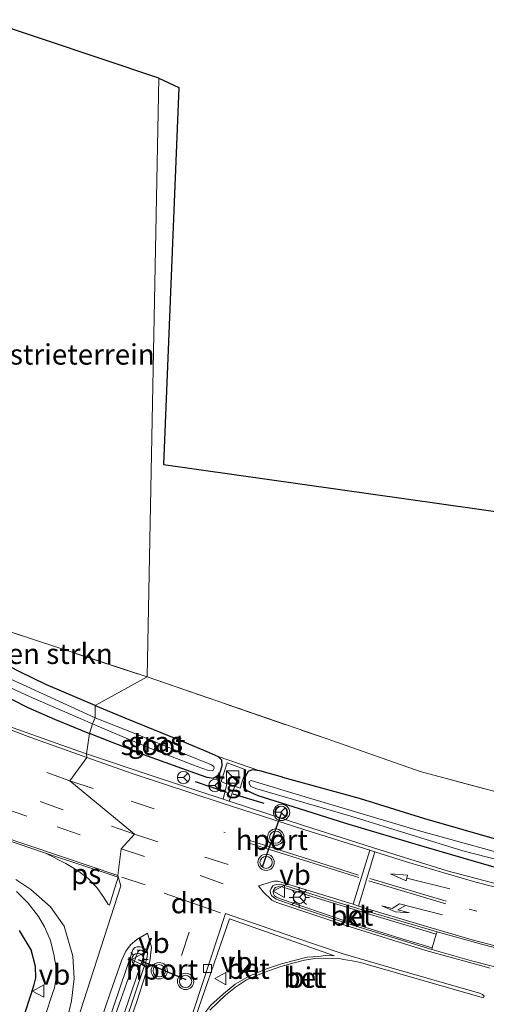
# Model space of a CAD drawing. Units: metres. Extents: x 149991 to 160010, y 387498 to 393750.
# Drawn here: x 154993 to 155050, y 388740 to 388861 of the extents above; entities that cross this region are included whole.
import ezdxf
from ezdxf.enums import TextEntityAlignment as Align

# ---------------------------------------------------------------- set-up
doc = ezdxf.new("R2010")
doc.units = ezdxf.units.M
for name, pattern in [('IE-TERREINAFSCHEIDING', [10, 8, -2]), ('VW-1-3_STREEP', [4, 1, -3]), ('VW-3-9_STREEP', [12, 3, -9])]:
    doc.linetypes.add(name, pattern=pattern)
doc.layers.get('0').update_dxf_attribs({"lineweight": 25})
for name, color, linetype, lineweight in [('B-ME-GR-BOMENSTRUIKEN-GV-B6', 93, 'Continuous', 18), ('B-ME-GW-INSTEEKWATERGANG-L-B1', 10, 'Continuous', 25), ('B-ME-IE-GRASLAND-GV-B6', 93, 'Continuous', 18), ('B-ME-IE-GRONDWERKLIJN-GROND_INGERICHT-GV-B6', 253, 'Continuous', 18), ('B-ME-IE-HULPGEOMETRIE-L-B1', 53, 'Continuous', 18), ('B-ME-IE-INRICHTINGSELEMENT-S-B1', 253, 'Continuous', 18), ('B-ME-IE-MEUBILAIR_WEGMEUBILAIR-LICHTMAST-S-B1', 8, 'Continuous', 18), ('B-ME-IE-TERREINAFSCHEIDING-RASTERHEKWERK-L-B1', 8, 'IE-TERREINAFSCHEIDING', 18), ('B-ME-IE-TERREINAFSCHEIDING-SCHRIKHEK-L-B1', 10, 'Continuous', 25), ('B-ME-KG-KADASTRAAL-OPNAMEDTMGRENS-L-B1', 10, 'Continuous', 25), ('B-ME-OG-WATER-GV-B6', 153, 'Continuous', 18), ('B-ME-VH-VERH_SOORT-BETON-OVERIG-GV-B6', 8, 'IE-TERREINAFSCHEIDING-NATUURLIJK-HOUTWAL', 18), ('B-ME-VH-VERH_SOORT-BITUMEN-GV-B6', 8, 'IE-TERREINAFSCHEIDING-NATUURLIJK-HOUTWAL', 18), ('B-ME-VH-VERH_SOORT-KLINKERS-GV-B6', 8, 'IE-TERREINAFSCHEIDING-NATUURLIJK-HOUTWAL', 18), ('B-ME-VH-VERH_SOORT-TEGELS-GV-B6', 8, 'Continuous', 18), ('B-ME-VV-KOLK-S-B1', 8, 'Continuous', 18), ('B-ME-VW-MARKERING-13STREEP-045-L-B1', 255, 'VW-1-3_STREEP', 18), ('B-ME-VW-MARKERING-39STREEP-015-L-B1', 255, 'VW-3-9_STREEP', 18), ('B-ME-VW-MARKERING-DRIEHOEK-L-B1', 7, 'VW-HAAIETAND70-R-B', 18), ('B-ME-VW-MARKERING-PIJLLI750-S-B1', 7, 'Continuous', 18), ('B-ME-VW-MARKERING-PIJLRD750-S-B1', 7, 'Continuous', 18), ('B-ME-VW-MARKERING-STREEP-015-L-B1', 7, 'Continuous', 18), ('B-ME-VW-MARKERING-VLAKMARK-GV-B6', 7, 'Continuous', 18), ('B-ME-VW-MEUBILAIR_WEGMEUBILAIR-RONA-S-B1', 8, 'Continuous', 18), ('B-ME-VW-MEUBILAIR_WEGMEUBILAIR-VERKEERSBORD-S-B1', 8, 'Continuous', 18), ('B-ME-VW-MEUBILAIR_WEGMEUBILAIR-VERKEERSLICHT-S-B1', 13, 'Continuous', 18), ('B-ME-VW-PORTAAL-L-B1', 10, 'Continuous', 25)]:
    doc.layers.add(name, color=color, linetype=linetype, lineweight=lineweight)
doc.styles.add('NLCS-ISO', font='NLCS-ISO.TTF')
doc.linetypes.add('IE-TERREINAFSCHEIDING-NATUURLIJK-HOUTWAL', pattern='A,7,-1.5,[67,NLCS.SHX,S=0.75,R=45,X=0,Y=0],-1.5,7,-1.5,[70,NLCS.SHX,S=0.75,R=0,X=0,Y=0],-1.5', length=20)
doc.linetypes.add('VW-HAAIETAND70-R-B', pattern='A,0,-0.5,[153,NLCS.SHX,S=1,R=180,X=-0.375,Y=0],-0.5', length=1)

# ---------------------------------------------------------------- blocks, each defined once
blk = doc.blocks.new('kast')
blk.add_line((-0.75, -0.75), (0.75, 0.75))
blk.add_lwpolyline([(-0.75, 0.75), (0.75, 0.75), (0.75, -0.75), (-0.75, -0.75)], close=True)
blk = doc.blocks.new('verkeersbord')
for p, q in [((0, 0.75), (-0.75, -0.625)), ((0.75, -0.625), (0, 0.75)), ((-0.75, -0.625), (0.75, -0.625))]:
    blk.add_line(p, q)
blk = doc.blocks.new('verkeerslicht')
for radius in [1, 0.75]:
    blk.add_circle((0, 0), radius)
blk = doc.blocks.new('wegwijzer')
for q in [(-0.53, -0.53), (0, 0.75), (0.53, -0.53)]:
    blk.add_line((0, 0), q)
blk.add_circle((0, 0), 0.75)
blk = doc.blocks.new('kolk')
blk.add_lwpolyline([(-0.5, -0.5), (0.5, -0.5), (0.5, 0.5), (-0.5, 0.5)], close=True)
blk = doc.blocks.new('lantaarnpaal')
for p, q in [((0, 0.75), (0, 1.25)), ((-0.75, 0), (-1.25, 0)), ((-0.88, 0.88), (-0.53, 0.53)), ((0.53, 0.53), (0.88, 0.88)), ((0.75, 0), (1.25, 0)), ((-0.53, -0.53), (-0.88, -0.88)), ((0, -0.75), (0, -1.25)), ((0.53, -0.53), (0.88, -0.88))]:
    blk.add_line(p, q)
blk.add_circle((0, 0), 0.75)
blk = doc.blocks.new('pijll')
for p, q in [((0, 0, 0.1), (5.45, 0, 0.1)), ((5.7, 1.05, 0.1), (4, 0.75, 0.1)), ((4, 0.75, 0.1), (5.45, 0.75, 0.1)), ((5.45, 0.75, 0.1), (4.7, 0, 0.1)), ((6.2, 0.75, 0.1), (5.45, 0, 0.1)), ((7.5, 0.75, 0.1), (5.7, 1.05, 0.1)), ((7.5, 0.75, 0.1), (6.2, 0.75, 0.1))]:
    blk.add_line(p, q)
blk = doc.blocks.new('pijl')
for p, q in [((0, 0, 0.1), (5.45, 0, 0.1)), ((7.5, 0, 0.1), (5.45, 0.375, 0.1)), ((5.45, 0.375, 0.1), (5.45, -0.375, 0.1)), ((5.45, -0.375, 0.1), (7.5, 0, 0.1))]:
    blk.add_line(p, q)

msp = doc.modelspace()

# ---------------------------------------------------------------- linework, layer by layer
at = {"layer": 'B-ME-GR-BOMENSTRUIKEN-GV-B6'}
for points in [[(155001.97, 388776.48, 18.4), (154995.96, 388779.06, 18.39), (154992.82, 388780.56, 18.32), (154988.84, 388782.59, 18.31), (154982.96, 388785.21, 18.33), (154979.42, 388786.74, 18.29), (154980.69, 388789.08, 18.42), (155008.35, 388779.98, 18.53), (155001.97, 388776.48, 18.4)], [(155051.76, 388759.9, 18.54), (155042.38, 388762.6, 18.53), (155034.35, 388765.09, 18.51), (155024.95, 388767.69, 18.5), (155022.17, 388768.48, 18.5), (155017.06, 388770.23, 18.49), (155015.95, 388770.72, 18.48), (155012.65, 388772.11, 18.48), (155005.61, 388774.96, 18.48), (155001.97, 388776.48, 18.4), (155008.35, 388779.98, 18.53), (155030.31, 388772.41, 18.62), (155041.86, 388768.39, 18.62), (155053.17, 388765.35, 18.65)]]:
    msp.add_polyline3d(points, dxfattribs=at)
at = {"layer": 'B-ME-GW-INSTEEKWATERGANG-L-B1'}
for points in [[(155001.97, 388776.48, 18.4), (154995.96, 388779.06, 18.39), (154992.82, 388780.56, 18.32), (154988.84, 388782.59, 18.31)], [(154989.86, 388778.17, 18.32), (154993.72, 388776.24, 18.37), (154997, 388774.8, 18.38), (155001.28, 388773.02, 18.39)], [(155001.97, 388776.48, 18.4), (155005.61, 388774.96, 18.48), (155012.65, 388772.11, 18.48), (155015.95, 388770.72, 18.48), (155017.06, 388770.23, 18.49), (155017.48, 388769.82, 18.49), (155017.51, 388769.04, 18.49), (155017.28, 388768.25, 18.48), (155016.94, 388767.79, 18.45), (155016.45, 388767.54, 18.45), (155015.72, 388767.66, 18.44), (155014.2, 388768.16, 18.44), (155007.94, 388770.41, 18.44), (155001.28, 388773.02, 18.39)], [(155024.95, 388767.69, 18.5), (155022.17, 388768.48, 18.5), (155021.23, 388768.59, 18.5), (155020.76, 388768.37, 18.5), (155020.42, 388767.79, 18.5), (155020.19, 388767.05, 18.5), (155020.18, 388766.45, 18.5), (155020.58, 388766.03, 18.5), (155021.94, 388765.44, 18.5), (155024.69, 388764.56, 18.5), (155032.68, 388762.06, 18.48), (155042.28, 388759.17, 18.43), (155052.82, 388756.12, 18.42)], [(155024.95, 388767.69, 18.5), (155034.35, 388765.09, 18.51), (155042.38, 388762.6, 18.53), (155051.76, 388759.9, 18.54), (155059.18, 388758.19, 18.53), (155065.51, 388756.6, 18.52), (155071.98, 388755.41, 18.48), (155080.65, 388753.86, 18.38), (155089.2, 388752.84, 18.36), (155095.79, 388752.04, 18.32), (155103.99, 388751.24, 18.28), (155111.34, 388750.95, 18.28), (155119.84, 388750.57, 18.3), (155126.68, 388750.66, 18.31), (155135, 388750.71, 18.3), (155141.41, 388751.21, 18.35), (155149.13, 388751.63, 18.39), (155155.61, 388752.07, 18.41), (155162.32, 388752.86, 18.44), (155170.39, 388754.03, 18.5), (155176.25, 388754.9, 18.57), (155180.72, 388755.73, 18.62)], [(154992, 388734.55, 18.28), (154994.46, 388742.09, 18.3), (154994.71, 388743.07, 18.35), (154994.67, 388744.45, 18.36), (154994.15, 388746.52, 18.36), (154992.73, 388748.9, 18.35)]]:
    msp.add_polyline3d(points, dxfattribs=at)
at = {"layer": 'B-ME-IE-GRASLAND-GV-B6'}
for points in [[(154988.84, 388782.59, 18.31), (154992.82, 388780.56, 18.32), (154995.96, 388779.06, 18.39), (155001.97, 388776.48, 18.4), (155002.01, 388774.98, 17.61), (154987.7, 388781.5, 17.58)], [(154985.48, 388781.42, 17.61), (154994.32, 388777.4, 17.6), (154999.87, 388775, 17.62), (155001.67, 388774.22, 17.62), (155001.28, 388773.02, 18.39)], [(154989.86, 388778.17, 18.32), (154993.72, 388776.24, 18.37), (154997, 388774.8, 18.38), (155001.28, 388773.02, 18.39), (155000.93, 388770.56, 18.48)], [(155001.28, 388773.02, 18.39), (154997, 388774.8, 18.38), (154993.72, 388776.24, 18.37), (154989.86, 388778.17, 18.32)], [(155001.28, 388773.02, 18.39), (155001.67, 388774.22, 17.62), (155004.54, 388772.98, 17.61), (155008.89, 388771.15, 17.61), (155014.5, 388769, 17.61), (155015.89, 388768.5, 17.61), (155016.41, 388768.47, 17.61), (155016.58, 388768.79, 17.61), (155016.52, 388769.01, 17.61), (155016.24, 388769.21, 17.61), (155013.02, 388770.52, 17.61), (155006.43, 388773.21, 17.61), (155002.01, 388774.98, 17.61), (155001.97, 388776.48, 18.4), (155005.61, 388774.96, 18.48), (155012.65, 388772.11, 18.48), (155015.95, 388770.72, 18.48), (155017.06, 388770.23, 18.49), (155017.48, 388769.82, 18.49), (155017.51, 388769.04, 18.49), (155017.28, 388768.25, 18.48), (155016.94, 388767.79, 18.45), (155016.45, 388767.54, 18.45), (155015.72, 388767.66, 18.44), (155014.2, 388768.16, 18.44), (155007.94, 388770.41, 18.44), (155001.28, 388773.02, 18.39)], [(155000.93, 388770.56, 18.48), (154997.77, 388771.66, 18.48), (154991.35, 388773.94, 18.38)], [(155052.58, 388754.24, 18.48), (155045.17, 388756.18, 18.48), (155036.1, 388759.01, 18.56), (155027.55, 388761.77, 18.57), (155018.42, 388764.73, 18.6), (155019.12, 388766.58, 18.56), (155019.78, 388766.34, 18.56), (155020.45, 388768.6, 18.56), (155018.19, 388769.44, 18.56), (155017.45, 388767.17, 18.56), (155018.15, 388766.83, 18.56), (155017.68, 388764.97, 18.59), (155009.09, 388767.8, 18.49), (155000.93, 388770.56, 18.48), (155001.28, 388773.02, 18.39), (155007.94, 388770.41, 18.44), (155014.2, 388768.16, 18.44), (155015.72, 388767.66, 18.44), (155016.45, 388767.54, 18.45), (155016.94, 388767.79, 18.45), (155017.28, 388768.25, 18.48), (155017.51, 388769.04, 18.49), (155017.48, 388769.82, 18.49), (155017.06, 388770.23, 18.49), (155022.17, 388768.48, 18.5), (155021.23, 388768.59, 18.5), (155020.76, 388768.37, 18.5), (155020.42, 388767.79, 18.5), (155020.19, 388767.05, 18.5), (155020.18, 388766.45, 18.5), (155020.58, 388766.03, 18.5), (155021.94, 388765.44, 18.5), (155024.69, 388764.56, 18.5), (155032.68, 388762.06, 18.48), (155042.28, 388759.17, 18.43), (155052.82, 388756.12, 18.42)], [(155052.82, 388756.12, 18.42), (155042.28, 388759.17, 18.43), (155032.68, 388762.06, 18.48), (155024.69, 388764.56, 18.5), (155021.94, 388765.44, 18.5), (155020.58, 388766.03, 18.5), (155020.18, 388766.45, 18.5), (155020.19, 388767.05, 18.5), (155020.42, 388767.79, 18.5), (155020.76, 388768.37, 18.5), (155021.23, 388768.59, 18.5), (155022.17, 388768.48, 18.5), (155024.95, 388767.69, 18.5), (155034.35, 388765.09, 18.51), (155042.38, 388762.6, 18.53), (155051.76, 388759.9, 18.54)], [(155055.53, 388757.31, 17.45), (155041.59, 388761.15, 17.49), (155026.62, 388765.59, 17.49), (155021.1, 388767.26, 17.49), (155020.89, 388767.14, 17.49), (155020.87, 388766.89, 17.49), (155021.09, 388766.56, 17.49), (155021.82, 388766.26, 17.49), (155033.34, 388762.91, 17.49), (155047.09, 388758.64, 17.49), (155062.54, 388754.67, 17.49)], [(154992.33, 388753.65, 18.44), (154993.77, 388752.22, 18.46), (154995.04, 388750.61, 18.47), (154995.77, 388749.33, 18.46), (154996.52, 388747.64, 18.47), (154996.94, 388745.94, 18.49), (154997.15, 388744.54, 18.54), (154997.17, 388742.83, 18.52), (154997.02, 388741.85, 18.51), (154996.69, 388740.92, 18.51), (154995.99, 388738.78, 18.49)], [(154992.73, 388748.9, 18.35), (154994.15, 388746.52, 18.36), (154994.67, 388744.45, 18.36), (154994.71, 388743.07, 18.35), (154994.46, 388742.09, 18.3), (154992, 388734.55, 18.28)], [(154992, 388734.55, 18.28), (154994.46, 388742.09, 18.3), (154994.71, 388743.07, 18.35), (154994.67, 388744.45, 18.36), (154994.15, 388746.52, 18.36), (154992.73, 388748.9, 18.35)], [(155056.42, 388743.05, 18.49), (155048.14, 388745.15, 18.49), (155043.26, 388746.57, 18.56), (155043.31, 388746.75, 18.82), (155043.82, 388748.45, 18.84), (155043.92, 388748.72, 18.67), (155049.38, 388747.2, 18.67), (155055.84, 388745.51, 18.71)]]:
    msp.add_polyline3d(points, dxfattribs=at)
at = {"layer": 'B-ME-IE-GRONDWERKLIJN-GROND_INGERICHT-GV-B6'}
for points in [[(155008.35, 388779.98, 18.53), (154980.69, 388789.08, 18.42), (154984.39, 388824.52, 18.31), (154985.75, 388835.47, 18.27), (154988.31, 388860.58, 18.12), (155009.79, 388853.39, 18.96), (155008.35, 388779.98, 18.53)], [(155053.17, 388765.35, 18.65), (155041.86, 388768.39, 18.62), (155030.31, 388772.41, 18.62), (155008.35, 388779.98, 18.53), (155009.79, 388853.39, 18.96)], [(155009.79, 388853.39, 18.96), (155012.26, 388852.25, 19.08), (155010.36, 388806.01, 18.78), (155163.77, 388784.32, 18.73)]]:
    msp.add_polyline3d(points, dxfattribs=at)
at = {"layer": 'B-ME-IE-HULPGEOMETRIE-L-B1'}
msp.add_polyline3d([(154980.43, 388677.84, 18.71), (155005.13, 388754.34, 18.72), (155004.78, 388755.61, 18.66), (155005.19, 388758.9, 18.67), (155006.82, 388760.7, 18.69), (154998.9, 388767.23, 18.58), (155000.96, 388770.11, 18.47), (155000.93, 388770.56, 18.48), (155001.28, 388773.02, 18.39), (155001.67, 388774.22, 17.62), (155002.01, 388774.98, 17.61), (155001.97, 388776.48, 18.4), (155008.35, 388779.98, 18.53), (155009.79, 388853.39, 18.96)], dxfattribs=at)
at = {"layer": 'B-ME-IE-TERREINAFSCHEIDING-RASTERHEKWERK-L-B1'}
for points in [[(154988.31, 388860.58, 18.12), (154985.75, 388835.47, 18.27), (154984.39, 388824.52, 18.31), (154980.69, 388789.08, 18.42), (155008.35, 388779.98, 18.53)], [(155008.35, 388779.98, 18.53), (155030.31, 388772.41, 18.62), (155041.86, 388768.39, 18.62), (155053.17, 388765.35, 18.65), (155063.86, 388762.78, 18.68), (155074.66, 388760.52, 18.67), (155084.97, 388758.96, 18.68), (155096.26, 388757.71, 18.69), (155107.65, 388756.63, 18.64), (155121.97, 388756.23, 18.59), (155133.12, 388756.28, 18.58), (155144.48, 388756.83, 18.62), (155156.26, 388757.49, 18.72), (155164.54, 388758.31, 18.79)]]:
    msp.add_polyline3d(points, dxfattribs=at)
at = {"layer": 'B-ME-IE-TERREINAFSCHEIDING-SCHRIKHEK-L-B1'}
for p, q in [((155014.24, 388767.15, 19.64), (155018.09, 388765.85, 19.64)), ((155018.85, 388765.63, 19.64), (155022.68, 388764.5, 19.64))]:
    msp.add_line(p, q, dxfattribs=at)
at = {"layer": 'B-ME-KG-KADASTRAAL-OPNAMEDTMGRENS-L-B1'}
for points in [[(155009.79, 388853.39, 18.96), (154988.31, 388860.58, 18.12)], [(155009.79, 388853.39, 18.96), (155012.26, 388852.25, 19.08), (155010.36, 388806.01, 18.78), (155163.77, 388784.32, 18.73)]]:
    msp.add_polyline3d(points, dxfattribs=at)
at = {"layer": 'B-ME-OG-WATER-GV-B6'}
for points in [[(154987.7, 388781.5, 17.58), (155002.01, 388774.98, 17.61)], [(155002.01, 388774.98, 17.61), (155001.67, 388774.22, 17.62), (154999.87, 388775, 17.62), (154994.32, 388777.4, 17.6), (154985.48, 388781.42, 17.61)], [(155001.67, 388774.22, 17.62), (155002.01, 388774.98, 17.61), (155006.43, 388773.21, 17.61), (155013.02, 388770.52, 17.61), (155016.24, 388769.21, 17.61), (155016.52, 388769.01, 17.61), (155016.58, 388768.79, 17.61), (155016.41, 388768.47, 17.61), (155015.89, 388768.5, 17.61), (155014.5, 388769, 17.61), (155008.89, 388771.15, 17.61), (155004.54, 388772.98, 17.61), (155001.67, 388774.22, 17.62)], [(155062.54, 388754.67, 17.49), (155047.09, 388758.64, 17.49), (155033.34, 388762.91, 17.49), (155021.82, 388766.26, 17.49), (155021.09, 388766.56, 17.49), (155020.87, 388766.89, 17.49), (155020.89, 388767.14, 17.49), (155021.1, 388767.26, 17.49), (155026.62, 388765.59, 17.49), (155041.59, 388761.15, 17.49), (155055.53, 388757.31, 17.45)]]:
    msp.add_polyline3d(points, dxfattribs=at)
at = {"layer": 'B-ME-VH-VERH_SOORT-BETON-OVERIG-GV-B6'}
for points in [[(155043.26, 388746.57, 18.56), (155033.28, 388749.63, 18.56), (155026.91, 388751.76, 18.6), (155024.17, 388752.73, 18.61), (155023.84, 388752.95, 18.62), (155023.61, 388753.18, 18.62), (155023.48, 388753.46, 18.63), (155023.45, 388753.75, 18.63), (155023.56, 388754.04, 18.64), (155023.79, 388754.34, 18.65), (155023.95, 388754.42, 18.68), (155024.26, 388754.53, 18.68), (155024.58, 388754.55, 18.68), (155025, 388754.49, 18.66), (155031.51, 388752.4, 18.64), (155035.01, 388751.35, 18.67), (155043.92, 388748.72, 18.67), (155043.82, 388748.45, 18.84), (155036.15, 388750.71, 18.88), (155028.66, 388753.03, 18.91), (155024.81, 388754.26, 18.87), (155024.37, 388754.25, 18.86), (155024.09, 388754.16, 18.85), (155023.91, 388753.9, 18.85), (155023.82, 388753.67, 18.85), (155023.84, 388753.36, 18.85), (155023.96, 388753.15, 18.85), (155024.21, 388752.97, 18.85), (155024.73, 388752.75, 18.85), (155032.61, 388750.05, 18.83), (155038.83, 388748.09, 18.83), (155043.31, 388746.75, 18.82), (155043.26, 388746.57, 18.56)], [(155012.19, 388733.43, 18.58), (155017.99, 388750.98, 18.6)], [(155018.48, 388750.33, 18.81), (155013.51, 388735.99, 18.87), (155014.42, 388737.39, 18.89), (155016.12, 388739.67, 18.9), (155017.72, 388741.1, 18.9), (155019.14, 388742.32, 18.9), (155020.86, 388743.27, 18.9), (155022.98, 388744.16, 18.86), (155024.82, 388744.79, 18.82), (155026.41, 388745.22, 18.79), (155027.98, 388745.61, 18.8), (155029.39, 388745.71, 18.79), (155030.18, 388745.8, 18.78), (155031.33, 388745.78, 18.72), (155018.48, 388750.33, 18.81)], [(155017.99, 388750.98, 18.6), (155026.48, 388748.03, 18.62), (155032.38, 388746.02, 18.55), (155038.3, 388744.3, 18.52), (155049.11, 388741.18, 18.48), (155049.47, 388741.04, 18.48), (155049.67, 388740.84, 18.48), (155049.65, 388740.7, 18.48), (155049.45, 388740.66, 18.48), (155035.51, 388744.69, 18.5), (155034.52, 388744.95, 18.51), (155033.52, 388745.17, 18.51), (155032.45, 388745.34, 18.52), (155031.75, 388745.5, 18.58), (155031.06, 388745.46, 18.61), (155030.04, 388745.47, 18.62), (155028.92, 388745.43, 18.63), (155027.65, 388745.24, 18.63), (155026.24, 388744.86, 18.63), (155024.75, 388744.48, 18.63), (155023.36, 388743.96, 18.58), (155021.97, 388743.44, 18.61), (155020.54, 388742.83, 18.63), (155019.2, 388741.93, 18.64), (155017.99, 388740.95, 18.66), (155017.08, 388740.11, 18.67), (155016.04, 388739.1, 18.69)], [(154999.59, 388725.77, 18.78), (155006.59, 388746.53, 18.84), (155006.84, 388746.79, 18.86), (155007.15, 388746.89, 18.86), (155007.49, 388746.88, 18.86), (155007.79, 388746.8, 18.86), (155008.16, 388746.61, 18.86), (155008.36, 388746.41, 18.86), (155008.41, 388746.05, 18.86), (155008.37, 388745.65, 18.85), (155008.22, 388745.08, 18.85), (155001.5, 388725.12, 18.74), (155001.21, 388724.86, 18.79), (155000.96, 388724.75, 18.79), (155000.65, 388724.77, 18.79), (155000.32, 388724.88, 18.79), (154999.94, 388725.05, 18.79), (154999.71, 388725.37, 18.79), (154999.59, 388725.77, 18.78)], [(155000.21, 388726.49, 19.03), (155000.08, 388725.86, 19.03), (155000.06, 388725.61, 19.03), (155000.14, 388725.44, 19.03), (155000.4, 388725.29, 19.03), (155000.62, 388725.24, 19.03), (155000.88, 388725.32, 19.03), (155001.06, 388725.53, 19.03), (155001.18, 388725.78, 19.03), (155007.98, 388745.92, 19.03), (155007.98, 388746.16, 19.03), (155007.89, 388746.31, 19.03), (155007.75, 388746.44, 19.03), (155007.62, 388746.48, 19.03), (155007.44, 388746.46, 19.03), (155007.28, 388746.31, 19.03), (155007.13, 388746.06, 19.03), (155006.98, 388745.63, 19.03), (155000.21, 388726.49, 19.03)]]:
    msp.add_polyline3d(points, dxfattribs=at)
at = {"layer": 'B-ME-VH-VERH_SOORT-BITUMEN-GV-B6'}
for points in [[(154991.35, 388773.94, 18.38), (154997.77, 388771.66, 18.48), (155000.93, 388770.56, 18.48), (155000.96, 388770.11, 18.47), (154998.9, 388767.23, 18.58)], [(154980.43, 388677.84, 18.71), (155005.13, 388754.34, 18.72), (155004.78, 388755.61, 18.66), (155005.19, 388758.9, 18.67), (155006.82, 388760.7, 18.69), (154998.9, 388767.23, 18.58), (155000.96, 388770.11, 18.47), (155000.93, 388770.56, 18.48), (155009.09, 388767.8, 18.49), (155017.68, 388764.97, 18.59), (155018.42, 388764.73, 18.6), (155027.55, 388761.77, 18.57), (155036.1, 388759.01, 18.56), (155045.17, 388756.18, 18.48), (155052.58, 388754.24, 18.48)], [(154998.9, 388767.23, 18.58), (155006.82, 388760.7, 18.69), (155005.19, 388758.9, 18.67), (155004.78, 388755.61, 18.66), (155005.13, 388754.34, 18.72), (154980.43, 388677.84, 18.71)], [(154995.99, 388738.78, 18.49), (154996.69, 388740.92, 18.51), (154997.02, 388741.85, 18.51), (154997.17, 388742.83, 18.52), (154997.15, 388744.54, 18.54), (154996.94, 388745.94, 18.49), (154996.52, 388747.64, 18.47), (154995.77, 388749.33, 18.46), (154995.04, 388750.61, 18.47), (154993.77, 388752.22, 18.46), (154992.33, 388753.65, 18.44)], [(155055.84, 388745.51, 18.71), (155049.38, 388747.2, 18.67), (155043.92, 388748.72, 18.67), (155035.01, 388751.35, 18.67), (155031.51, 388752.4, 18.64), (155025, 388754.49, 18.66), (155024.58, 388754.55, 18.68), (155024.26, 388754.53, 18.68), (155023.95, 388754.42, 18.68), (155023.79, 388754.34, 18.65), (155023.56, 388754.04, 18.64), (155023.45, 388753.75, 18.63), (155023.48, 388753.46, 18.63), (155023.61, 388753.18, 18.62), (155023.84, 388752.95, 18.62), (155024.17, 388752.73, 18.61), (155026.91, 388751.76, 18.6), (155033.28, 388749.63, 18.56), (155043.26, 388746.57, 18.56), (155048.14, 388745.15, 18.49), (155056.42, 388743.05, 18.49)], [(155017.08, 388740.11, 18.67), (155017.99, 388740.95, 18.66), (155019.2, 388741.93, 18.64), (155020.54, 388742.83, 18.63), (155021.97, 388743.44, 18.61), (155023.36, 388743.96, 18.58), (155024.75, 388744.48, 18.63), (155026.24, 388744.86, 18.63), (155027.65, 388745.24, 18.63), (155028.92, 388745.43, 18.63), (155030.04, 388745.47, 18.62), (155031.06, 388745.46, 18.61), (155031.75, 388745.5, 18.58), (155032.45, 388745.34, 18.52), (155033.52, 388745.17, 18.51), (155034.52, 388744.95, 18.51), (155035.51, 388744.69, 18.5), (155049.45, 388740.66, 18.48), (155049.65, 388740.7, 18.48), (155049.67, 388740.84, 18.48), (155049.47, 388741.04, 18.48), (155049.11, 388741.18, 18.48), (155038.3, 388744.3, 18.52), (155032.38, 388746.02, 18.55), (155026.48, 388748.03, 18.62), (155017.99, 388750.98, 18.6), (155012.19, 388733.43, 18.58)], [(155001.5, 388725.12, 18.74), (155008.22, 388745.08, 18.85), (155008.37, 388745.65, 18.85), (155008.41, 388746.05, 18.86), (155008.36, 388746.41, 18.86), (155008.16, 388746.61, 18.86), (155007.79, 388746.8, 18.86), (155007.49, 388746.88, 18.86), (155007.15, 388746.89, 18.86), (155006.84, 388746.79, 18.86), (155006.59, 388746.53, 18.84), (154999.59, 388725.77, 18.78)], [(155016.04, 388739.1, 18.69), (155017.08, 388740.11, 18.67)]]:
    msp.add_polyline3d(points, dxfattribs=at)
at = {"layer": 'B-ME-VH-VERH_SOORT-KLINKERS-GV-B6'}
for points in [[(155043.82, 388748.45, 18.84), (155043.31, 388746.75, 18.82), (155038.83, 388748.09, 18.83), (155032.61, 388750.05, 18.83), (155024.73, 388752.75, 18.85), (155024.21, 388752.97, 18.85), (155023.96, 388753.15, 18.85), (155023.84, 388753.36, 18.85), (155023.82, 388753.67, 18.85), (155023.91, 388753.9, 18.85), (155024.09, 388754.16, 18.85), (155024.37, 388754.25, 18.86), (155024.81, 388754.26, 18.87), (155028.66, 388753.03, 18.91), (155036.15, 388750.71, 18.88), (155043.82, 388748.45, 18.84)], [(155018.48, 388750.33, 18.81), (155031.33, 388745.78, 18.72), (155030.18, 388745.8, 18.78), (155029.39, 388745.71, 18.79), (155027.98, 388745.61, 18.8), (155026.41, 388745.22, 18.79), (155024.82, 388744.79, 18.82), (155022.98, 388744.16, 18.86), (155020.86, 388743.27, 18.9), (155019.14, 388742.32, 18.9), (155017.72, 388741.1, 18.9), (155016.12, 388739.67, 18.9), (155014.42, 388737.39, 18.89), (155013.51, 388735.99, 18.87), (155018.48, 388750.33, 18.81)], [(155000.88, 388725.32, 19.03), (155000.62, 388725.24, 19.03), (155000.4, 388725.29, 19.03), (155000.14, 388725.44, 19.03), (155000.06, 388725.61, 19.03), (155000.08, 388725.86, 19.03), (155000.21, 388726.49, 19.03), (155006.98, 388745.63, 19.03), (155007.13, 388746.06, 19.03), (155007.28, 388746.31, 19.03), (155007.44, 388746.46, 19.03), (155007.62, 388746.48, 19.03), (155007.75, 388746.44, 19.03), (155007.89, 388746.31, 19.03), (155007.98, 388746.16, 19.03), (155007.98, 388745.92, 19.03), (155001.18, 388725.78, 19.03), (155001.06, 388725.53, 19.03), (155000.88, 388725.32, 19.03)]]:
    msp.add_polyline3d(points, dxfattribs=at)
at = {"layer": 'B-ME-VH-VERH_SOORT-TEGELS-GV-B6'}
msp.add_polyline3d([(155017.68, 388764.97, 18.59), (155018.15, 388766.83, 18.56), (155017.45, 388767.17, 18.56), (155018.19, 388769.44, 18.56), (155020.45, 388768.6, 18.56), (155019.78, 388766.34, 18.56), (155019.12, 388766.58, 18.56), (155018.42, 388764.73, 18.6), (155017.68, 388764.97, 18.59)], dxfattribs=at)
at = {"layer": 'B-ME-VW-MARKERING-13STREEP-045-L-B1'}
msp.add_polyline3d([(155047.84, 388751.49, 18.65), (155055.49, 388749.46, 18.63), (155063.37, 388747.62, 18.63), (155071.11, 388746.1, 18.64), (155079.11, 388744.82, 18.63), (155087.01, 388743.69, 18.63), (155094.91, 388742.71, 18.62), (155102.86, 388741.82, 18.61), (155115.84, 388740.62, 18.62)], dxfattribs=at)
at = {"layer": 'B-ME-VW-MARKERING-39STREEP-015-L-B1'}
for p, q in [((155005.28, 388755.43, 18.79), (155009.83, 388753.91, 18.75)), ((155008.79, 388734.43, 18.72), (155014.18, 388750.73, 18.72))]:
    msp.add_line(p, q, dxfattribs=at)
for points in [[(154998.9, 388767.23, 18.58), (154990.51, 388770.24, 18.52), (154982.51, 388773.29, 18.5), (154977.8, 388775.37, 18.52), (154973.72, 388777.19, 18.48), (154967.45, 388780.41, 18.48), (154960.73, 388784.45, 18.5), (154954.05, 388788.99, 18.51), (154950.09, 388792.06, 18.53), (154946.71, 388794.79, 18.49), (154943.87, 388797.32, 18.51), (154938.09, 388802.95, 18.49)], [(154998.9, 388767.23, 18.58), (155006.39, 388764.73, 18.63), (155017.94, 388760.88, 18.63)], [(155006.82, 388760.7, 18.69), (154998.05, 388763.67, 18.59), (154991.56, 388766.06, 18.58)], [(154990.77, 388763.88, 18.57), (154997.33, 388761.58, 18.58), (155005.19, 388758.9, 18.67)], [(155006.82, 388760.7, 18.69), (155015.44, 388757.89, 18.71), (155023.24, 388755.34, 18.69)], [(155005.19, 388758.9, 18.67), (155014.87, 388755.62, 18.69), (155022.49, 388752.93, 18.67)]]:
    msp.add_polyline3d(points, dxfattribs=at)
at = {"layer": 'B-ME-VW-MARKERING-DRIEHOEK-L-B1'}
msp.add_line((155010.45, 388753.45, 18.77), (155017.34, 388751.03, 18.64), dxfattribs=at)
at = {"layer": 'B-ME-VW-MARKERING-STREEP-015-L-B1'}
for p, q in [((155004.78, 388755.61, 18.66), (154989.48, 388760.79, 18.44)), ((155034.29, 388755.66, 18.63), (155020.85, 388759.96, 18.67)), ((155020.75, 388759.64, 18.67), (155034.31, 388755.37, 18.64)), ((155035.68, 388758.73, 18.53), (155033.64, 388752.09, 18.67)), ((155034.29, 388751.87, 18.68), (155036.29, 388758.52, 18.53)), ((155035.54, 388754.98, 18.63), (155044.98, 388752.14, 18.64)), ((155035.65, 388755.24, 18.63), (155045.01, 388752.47, 18.63))]:
    msp.add_line(p, q, dxfattribs=at)
for points in [[(154919.22, 388835.05, 18.39), (154921.79, 388830.68, 18.4), (154925.27, 388825, 18.39), (154928.33, 388820.39, 18.41), (154930.31, 388817.57, 18.4), (154932.87, 388814.23, 18.36), (154935.39, 388811.06, 18.37), (154938.54, 388807.55, 18.39), (154941.28, 388804.66, 18.36), (154944.91, 388801.08, 18.38), (154949.38, 388797.03, 18.38), (154953.63, 388793.58, 18.38), (154958.6, 388790.02, 18.36), (154963.85, 388786.49, 18.36), (154968.45, 388783.8, 18.36), (154974.86, 388780.55, 18.33), (154980.03, 388778.11, 18.33), (154986.04, 388775.58, 18.37), (154994.11, 388772.55, 18.42), (155000.96, 388770.11, 18.47)], [(155155.7, 388744.24, 18.58), (155141.17, 388743.66, 18.63), (155132.6, 388743.52, 18.62), (155123.64, 388743.54, 18.62), (155118.87, 388743.66, 18.58), (155114.5, 388743.91, 18.56), (155110.72, 388744.25, 18.55), (155104.92, 388744.93, 18.55), (155096.57, 388745.96, 18.52), (155089.03, 388746.96, 18.52), (155084.33, 388747.59, 18.56), (155075.62, 388748.89, 18.53), (155064.28, 388751.04, 18.53), (155057, 388752.68, 18.55), (155048.68, 388754.81, 18.55), (155040.27, 388757.25, 18.53), (155036.29, 388758.52, 18.53), (155035.68, 388758.73, 18.53), (155027.7, 388761.21, 18.57), (155017.45, 388764.54, 18.63), (155006.66, 388768.11, 18.57), (155000.96, 388770.11, 18.47)], [(154995.9, 388758.37, 18.5), (154987.22, 388761.32, 18.42), (154978.38, 388764.55, 18.45)], [(154992.27, 388755.12, 18.49), (154994.1, 388753.89, 18.53), (154996.51, 388751.77, 18.53), (154998.18, 388749.43, 18.56), (154999.27, 388745.72, 18.6), (154999.4, 388742.99, 18.6), (154999.07, 388740.25, 18.61), (154998.25, 388736.59, 18.61)], [(155053.85, 388746.27, 18.66), (155048.23, 388747.72, 18.65), (155042.51, 388749.4, 18.6), (155034.29, 388751.87, 18.68), (155033.64, 388752.09, 18.67), (155024.37, 388754.93, 18.68), (155023.9, 388754.93, 18.67), (155022, 388754.36, 18.66), (155022.59, 388753.61, 18.67), (155023.67, 388752.6, 18.68), (155024.25, 388752.32, 18.67), (155032.62, 388749.52, 18.61), (155042.52, 388746.43, 18.61), (155050.41, 388744.26, 18.5)], [(155000.2, 388730.54, 18.79), (155003.87, 388741.32, 18.82), (155005.26, 388745.3, 18.82), (155005.77, 388746.35, 18.82), (155006.31, 388747.11, 18.82), (155007.08, 388747.77, 18.83), (155008.39, 388748.57, 18.83), (155008.88, 388746.84, 18.84), (155008.69, 388745.1, 18.86), (155007.05, 388740.05, 18.83), (155005.35, 388735.18, 18.83)]]:
    msp.add_polyline3d(points, dxfattribs=at)
at = {"layer": 'B-ME-VW-MARKERING-VLAKMARK-GV-B6'}
msp.add_polyline3d([(154995.9, 388758.37, 18.5), (155004.8, 388755.42, 18.67), (155003.76, 388751.99, 18.67), (155003.57, 388752.07, 18.66), (155003.07, 388752.93, 18.66), (155002.19, 388754.15, 18.62), (155001.14, 388755.25, 18.59), (154999.83, 388756.23, 18.55), (154998.41, 388757.11, 18.56), (154995.9, 388758.37, 18.5)], dxfattribs=at)
at = {"layer": 'B-ME-VW-PORTAAL-L-B1'}
for p, q in [((155024.84, 388763.36, 24.75), (155022.45, 388756.66, 24.75)), ((155007.25, 388745.34, 24.99), (155013.11, 388742.89, 24.99))]:
    msp.add_line(p, q, dxfattribs=at)

# ---------------------------------------------------------------- block references
at = {"layer": 'B-ME-IE-INRICHTINGSELEMENT-S-B1', "rotation": 90}
msp.add_blockref('kast', (155018.85, 388767.7, 20.08), dxfattribs=at)
at = {"layer": 'B-ME-IE-MEUBILAIR_WEGMEUBILAIR-LICHTMAST-S-B1', "rotation": 90}
for p in [(155027.01, 388752.93, 18.72), (155007.23, 388745.31, 24.99)]:
    msp.add_blockref('lantaarnpaal', p, dxfattribs=at)
at = {"layer": 'B-ME-VV-KOLK-S-B1', "rotation": 90}
msp.add_blockref('kolk', (155015.77, 388744.23, 18.73), dxfattribs=at)
at = {"layer": 'B-ME-VW-MARKERING-PIJLLI750-S-B1', "rotation": 166}
msp.add_blockref('pijll', (155044.59, 388750.82, 18.67), dxfattribs=at)
at = {"layer": 'B-ME-VW-MARKERING-PIJLRD750-S-B1', "rotation": 166}
msp.add_blockref('pijl', (155045.49, 388754, 18.58), dxfattribs=at)
at = {"layer": 'B-ME-VW-MEUBILAIR_WEGMEUBILAIR-RONA-S-B1', "rotation": 90}
for p in [(155012.83, 388767.63, 19.77), (155016.66, 388766.67, 19.99), (155024.76, 388763.39, 24.75), (155027.04, 388752.95, 18.72)]:
    msp.add_blockref('wegwijzer', p, dxfattribs=at)
at = {"layer": 'B-ME-VW-MEUBILAIR_WEGMEUBILAIR-VERKEERSBORD-S-B1', "rotation": 90}
for p in [(155024.56, 388753.69, 18.76), (155007.25, 388745.34, 24.99), (155017.4, 388742.98, 18.99), (154995.06, 388741.45, 18.49)]:
    msp.add_blockref('verkeersbord', p, dxfattribs=at)
at = {"layer": 'B-ME-VW-MEUBILAIR_WEGMEUBILAIR-VERKEERSLICHT-S-B1', "rotation": 90}
for p in [(155024.84, 388763.36, 24.75), (155024.13, 388760.33, 24.75), (155022.95, 388757.24, 24.75), (155009.85, 388743.95, 25.19), (155013.08, 388742.64, 25.19)]:
    msp.add_blockref('verkeerslicht', p, dxfattribs=at)

# ---------------------------------------------------------------- texts
at = {"layer": 'B-ME-GR-BOMENSTRUIKEN-GV-B6', "ltscale": 0.2, "style": 'NLCS-ISO'}
msp.add_text('bmn en strkn', height=2.5, dxfattribs=at).set_placement((154993.65, 388782.82), align=Align.MIDDLE_CENTER)
at = {"layer": 'B-ME-IE-GRASLAND-GV-B6', "ltscale": 0.2, "style": 'NLCS-ISO'}
msp.add_text('gras', height=2.5, dxfattribs=at).set_placement((155009.39, 388772.01), align=Align.MIDDLE_CENTER)
at = {"layer": 'B-ME-IE-GRONDWERKLIJN-GROND_INGERICHT-GV-B6', "ltscale": 0.2, "style": 'NLCS-ISO'}
msp.add_text('industrieterrein', height=2.5, dxfattribs=at).set_placement((154996.81, 388819.53), align=Align.MIDDLE_CENTER)
at = {"layer": 'B-ME-OG-WATER-GV-B6', "ltscale": 0.2, "style": 'NLCS-ISO'}
msp.add_text('sloot', height=2.5, dxfattribs=at).set_placement((155009.09, 388771.64), align=Align.MIDDLE_CENTER)
at = {"layer": 'B-ME-VH-VERH_SOORT-BETON-OVERIG-GV-B6', "ltscale": 0.2, "style": 'NLCS-ISO'}
for p in [(155033.46, 388750.73), (155020.76, 388744.2), (155027.72, 388743.11)]:
    msp.add_text('bet', height=2.5, dxfattribs=at).set_placement(p, align=Align.MIDDLE_CENTER)
at = {"layer": 'B-ME-VH-VERH_SOORT-BITUMEN-GV-B6', "ltscale": 0.2, "style": 'NLCS-ISO'}
msp.add_text('bit', height=2.5, dxfattribs=at).set_placement((155027.72, 388743.11), align=Align.MIDDLE_CENTER)
at = {"layer": 'B-ME-VH-VERH_SOORT-KLINKERS-GV-B6', "ltscale": 0.2, "style": 'NLCS-ISO'}
for p in [(155033.91, 388750.57), (155020.76, 388744.2)]:
    msp.add_text('kl', height=2.5, dxfattribs=at).set_placement(p, align=Align.MIDDLE_CENTER)
at = {"layer": 'B-ME-VH-VERH_SOORT-TEGELS-GV-B6', "ltscale": 0.2, "style": 'NLCS-ISO'}
msp.add_text('tgl', height=2.5, dxfattribs=at).set_placement((155018.75, 388767.17), align=Align.MIDDLE_CENTER)
at = {"layer": 'B-ME-VW-MARKERING-DRIEHOEK-L-B1', "ltscale": 0.2, "style": 'NLCS-ISO'}
msp.add_text('dm', height=2.5, dxfattribs=at).set_placement((155013.89, 388752.24), align=Align.MIDDLE_CENTER)
at = {"layer": 'B-ME-VW-MARKERING-VLAKMARK-GV-B6', "ltscale": 0.2, "style": 'NLCS-ISO'}
msp.add_text('ps', height=2.5, dxfattribs=at).set_placement((155000.88, 388755.82), align=Align.MIDDLE_CENTER)
at = {"layer": 'B-ME-VW-MEUBILAIR_WEGMEUBILAIR-VERKEERSBORD-S-B1', "ltscale": 0.2, "style": 'NLCS-ISO'}
for p in [(155024.56, 388753.69, 18.76), (155007.25, 388745.34, 24.99), (155017.4, 388742.98, 18.99), (154995.06, 388741.45, 18.49)]:
    msp.add_text('vb', height=2.5, dxfattribs=at).set_placement(p, align=Align.BOTTOM_LEFT)
at = {"layer": 'B-ME-VW-PORTAAL-L-B1', "ltscale": 0.2, "style": 'NLCS-ISO'}
for p in [(155023.65, 388760.01), (155010.18, 388744.11)]:
    msp.add_text('hport', height=2.5, dxfattribs=at).set_placement(p, align=Align.MIDDLE_CENTER)

doc.saveas('drawing.dxf')
